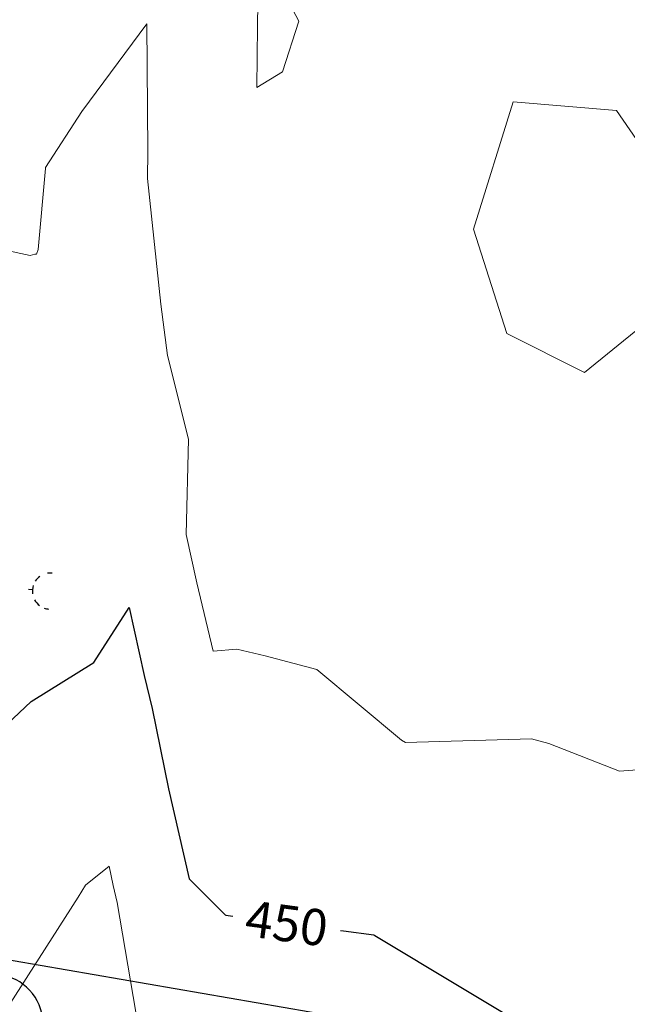
# Model space of a CAD drawing. Units: feet. Extents: x 1741675 to 1751173, y 661247 to 685871.
# Drawn here: x 1744144 to 1744228, y 662016 to 662153 of the extents above; entities that cross this region are included whole.
import ezdxf
from ezdxf.enums import TextEntityAlignment as Align

# ---------------------------------------------------------------- set-up
doc = ezdxf.new("R2010")
doc.units = ezdxf.units.FT
doc.header["$MEASUREMENT"] = 0
doc.linetypes.add('DGN STYLE 3', pattern=[128.895517, 92.068226, -36.82729])
for name, color, linetype, lineweight in [('C-WATR-PIPE-PLAN', 150, 'Continuous', 30), ('SURVEY - CONTOURS - Index with Text', 31, 'DGN STYLE 3', 30), ('SURVEY - CONTOURS - Intermediate with optional Text', 13, 'DGN STYLE 3', 0), ('SURVEY - UTILITIES - Poles and Miscellaneous with Text', 31, 'Continuous', 30), ('SURVEY - VEGETATION - Features - Points - Locators', 3, 'Continuous', 0), ('SURVEY - VEGETATION - Features with Text', 3, 'Continuous', 30)]:
    doc.layers.add(name, color=color, linetype=linetype, lineweight=lineweight)
doc.layers.add('SURVEY - UTILITIES - Poles and Miscellaneous - Points - Locators', color=31, linetype='Continuous', lineweight=0, plot=False)
doc.layers.get('SURVEY - UTILITIES - Poles and Miscellaneous - Points - Locators').off()
doc.styles.add('ROMANS', font='ic-romans.shx')
doc.styles.add('Style-font000', font='font000.shx')
doc.linetypes.add("Water 6''", pattern='A,0.3,-0.1,0.3,-0.45,["6\'\' W",ROMANS,S=0.1,R=0,X=-0.42,Y=-0.0425],0', length=1.15)

# ---------------------------------------------------------------- blocks, each defined once
blk = doc.blocks.new('CROSS-TREE_27')
at = {"layer": 'SURVEY - VEGETATION - Features with Text', "color": 3, "linetype": 'Continuous', "lineweight": 30}
blk.add_circle((0.00157, 0.00061), 0.00117, dxfattribs=at)
for centre, radius, start, end in [((-0.01762, 0.0553), 0.03833, 31.96825, 169.49248), ((0.04351, 0.05046), 0.03808, 342.86408, 138.70256), ((-0.05937, 0.02891), 0.03364, 82.91551, 239.70443), ((0.07898, 0.01117), 0.02809, 273.11698, 88.11726), ((-0.07036, -0.02244), 0.02309, 105.03166, 283.77731), ((0.0491, -0.03486), 0.0362, 262.95807, 29.80374), ((-0.03734, -0.0641), 0.03357, 145.05235, 338.47204), ((0.01921, -0.07301), 0.02555, 187.67102, 4.99016)]:
    blk.add_arc(centre, radius, start, end, dxfattribs=at)
blk = doc.blocks.new('SURVPN-CROSS-TREE_27')
at = {"layer": 'SURVEY - VEGETATION - Features - Points - Locators', "color": 3, "linetype": 'Continuous', "lineweight": 0}
for p, q in [((0, 2), (0, -2)), ((2, 0), (-2, 0))]:
    blk.add_line(p, q, dxfattribs=at)
at = {"layer": 'SURVEY - VEGETATION - Features with Text', "color": 3, "linetype": 'Continuous', "lineweight": 30, "xscale": 183.3333333333334, "yscale": 183.3333333333334}
blk.add_blockref('CROSS-TREE_27', (0, 0), dxfattribs=at)
blk = doc.blocks.new('CROSS-XGUY_45')
at = {"layer": 'SURVEY - UTILITIES - Poles and Miscellaneous with Text', "color": 31, "linetype": 'Continuous', "lineweight": 30}
blk.add_line((-0.014, 0), (0, 0), dxfattribs=at)
for start, end in [(131.8779, 152.2204), (90, 104.6209), (167.5209, 194.0362), (213.5627, 238.3328), (255.1865, 269.076)]:
    blk.add_arc((0.062, 0.0005), 0.0625, start, end, dxfattribs=at)
blk = doc.blocks.new('SURVPN-CROSS-XGUY_45')
at = {"layer": 'SURVEY - UTILITIES - Poles and Miscellaneous with Text', "color": 31, "linetype": 'Continuous', "lineweight": 30, "xscale": 50, "yscale": 50, "zscale": 50}
blk.add_blockref('CROSS-XGUY_45', (0, 0), dxfattribs=at)

msp = doc.modelspace()

# ---------------------------------------------------------------- linework, layer by layer
at = {"layer": 'C-WATR-PIPE-PLAN', "linetype": "Water 6''", "ltscale": 40}
msp.add_lwpolyline([(1743450.16, 662107.31), (1743819.48, 662066.5), (1743855.4, 662063.22), (1743876.17, 662076.03), (1744016.84, 662060.97), (1744046.25, 662039.32), (1744243.98, 662005.13), (1744481.48, 661995.42), (1744631.93, 661975.9), (1744643.15, 661971.44)], dxfattribs=at)
at = {"layer": 'SURVEY - CONTOURS - Index with Text', "linetype": 'Continuous', "elevation": 450, "flags": 128}
for points in [[(1744123.24, 662035.28), (1744125.58, 662035.5), (1744125.64, 662039.74), (1744125.87, 662040.52), (1744129.05, 662043.19), (1744133.84, 662046.76), (1744133.97, 662046.77), (1744136.65, 662049.78), (1744145.75, 662058.34), (1744154.41, 662063.72), (1744159.3, 662071.35), (1744161.38, 662061.93), (1744162.46, 662057.38), (1744164.74, 662046.29), (1744167.57, 662033.85), (1744172.55, 662028.83), (1744172.66, 662028.81), (1744173.63, 662028.68)], [(1744188.49, 662026.69), (1744188.91, 662026.63), (1744193.11, 662026.07), (1744193.25, 662026.01), (1744216.78, 662011.83), (1744230.17, 662007.83), (1744242.75, 662005.21), (1744252.7, 662008.48), (1744265.9, 662013.62), (1744267.96, 662013.59), (1744282.11, 662012.38)]]:
    msp.add_lwpolyline(points, dxfattribs=at)
at = {"layer": 'SURVEY - CONTOURS - Intermediate with optional Text', "linetype": 'Continuous', "flags": 128}
for points, elevation in [([(1744177.03, 662151.7), (1744177.02, 662153.14), (1744177.29, 662155.18), (1744179.15, 662159.23), (1744182.75, 662152.41), (1744180.47, 662145.41), (1744176.96, 662143.25), (1744177.03, 662151.7)], 452), ([(1744138.93, 662121.43), (1744145.62, 662120.02), (1744146.29, 662120.2), (1744146.52, 662120.21), (1744146.73, 662120.85), (1744147.74, 662132.03), (1744147.75, 662132.15), (1744152.75, 662139.93), (1744161.72, 662152.02), (1744161.88, 662134.38), (1744161.85, 662130.64), (1744163.66, 662113.27), (1744164.6, 662106.18), (1744167.51, 662094.59), (1744167.16, 662081.45), (1744168.64, 662074.74), (1744170.89, 662065.31), (1744174.18, 662065.57), (1744178.09, 662064.67), (1744185.24, 662062.78), (1744196.94, 662053), (1744197.49, 662052.67), (1744214.88, 662053.19), (1744217.28, 662052.54), (1744227.04, 662048.7), (1744248.49, 662050.31)], 451), ([(1744211.47, 662109.24), (1744206.88, 662123.64), (1744212.36, 662141.27), (1744226.61, 662140.03), (1744241.04, 662119.11), (1744222.2, 662103.81), (1744211.47, 662109.24)], 452), ([(1744140.72, 662013.29), (1744152.25, 662031.28), (1744153.25, 662032.94), (1744156.54, 662035.59), (1744157.09, 662032.9), (1744157.63, 662030.56), (1744160.24, 662015.41)], 449)]:
    msp.add_lwpolyline(points, dxfattribs=dict(at, elevation=elevation))

# ---------------------------------------------------------------- block references
at = {"layer": 'SURVEY - UTILITIES - Poles and Miscellaneous - Points - Locators', "color": 31, "linetype": 'Continuous', "lineweight": 30, "xscale": 0.8, "yscale": 0.8, "zscale": 0.8, "rotation": 354.7129679321548}
msp.add_blockref('SURVPN-CROSS-XGUY_45', (1744145.96, 662073.81, 450.54), dxfattribs=at)
at = {"layer": 'SURVEY - VEGETATION - Features - Points - Locators', "color": 3, "linetype": 'Continuous', "lineweight": 0, "rotation": 337.0102777777777}
msp.add_blockref('SURVPN-CROSS-TREE_27', (1744129.48, 662008.28, 449.24), dxfattribs=at)

# ---------------------------------------------------------------- texts
at = {"layer": 'SURVEY - CONTOURS - Index with Text', "linetype": 'Continuous', "style": 'Style-font000'}
msp.add_text('450', height=5, rotation=352.3724, dxfattribs=at).set_placement((1744181.06, 662027.68, 450), align=Align.MIDDLE_CENTER)

doc.saveas('drawing.dxf')
